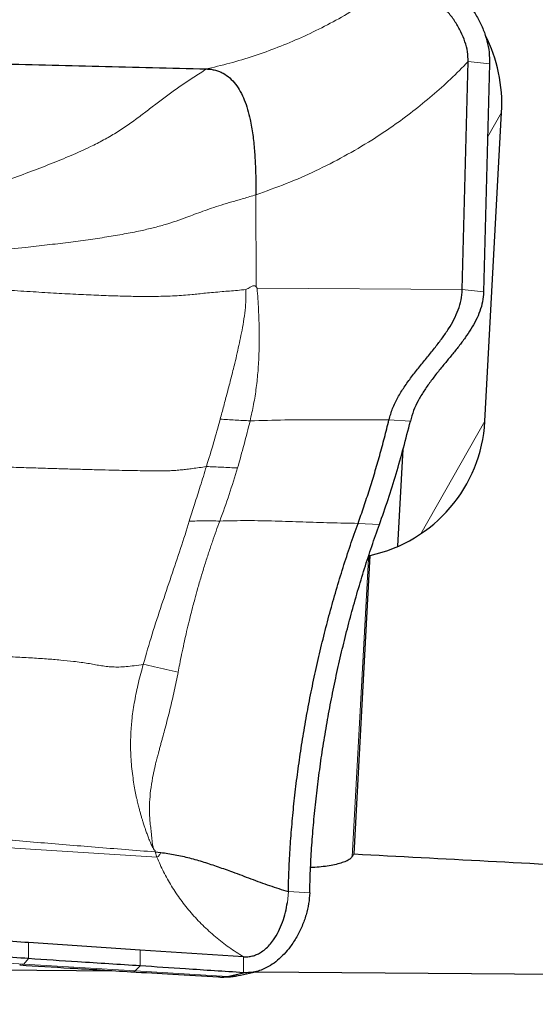
# Model space of a CAD drawing. Units: millimetres. Extents: x 15 to 204, y 6 to 291.
# Drawn here: x 60 to 65, y 189 to 198 of the extents above; entities that cross this region are included whole.
import ezdxf

# ---------------------------------------------------------------- set-up
doc = ezdxf.new("R2010")
doc.units = ezdxf.units.MM
doc.layers.add('DÜNNE_LINIE', color=7, linetype='Continuous')
doc.styles.add('SLDTEXTSTYLE0', font='TXT', dxfattribs={"width": 0.75})
doc.dimstyles.new('SLDDIMSTYLE0', dxfattribs={"dimtxt": 3, "dimasz": 3, "dimexe": 0, "dimexo": 0.0625, "dimgap": 0.75, "dimtad": 1, "dimdec": 0, "dimrnd": 1e-09, "dimzin": 12, "dimdsep": 46, "dimtxsty": 'SLDTEXTSTYLE0', "dimsah": 1, "dimcen": 0.09, "dimadec": 0, "dimazin": 0, "dimtfac": 1, "dimtofl": 0, "dimtmove": 0, "dimatfit": 3, "dimfxl": 1, "dimtolj": 1, "dimtzin": 12, "dimarcsym": 0})

# ---------------------------------------------------------------- blocks, each defined once
blk = doc.blocks.new('*D3')
at = {"layer": 'DÜNNE_LINIE', "color": 7}
for p, q in [((45.2959, 219.4882), (45.2959, 178.0375)), ((85.1832, 196.9138), (85.1832, 178.0375)), ((45.2959, 179.0375), (85.1832, 179.0375))]:
    blk.add_line(p, q, dxfattribs=at)
for points in [[(45.2959, 179.0375), (48.2959, 178.2875), (48.2959, 179.7875)], [(85.1832, 179.0375), (82.1832, 179.7875), (82.1832, 178.2875)]]:
    blk.add_solid(points, dxfattribs=at)
at = {"layer": 'DÜNNE_LINIE', "color": 7, "insert": (63.0247, 182.9047), "char_height": 3, "attachment_point": 1, "style": 'SLDTEXTSTYLE0'}
blk.add_mtext('40', dxfattribs=at)

msp = doc.modelspace()

# ---------------------------------------------------------------- linework, layer by layer
at = {"color": 7, "linetype": 'Continuous', "lineweight": 0}
for p, q in [((62.2015, 197.8971), (62.2473, 197.9074)), ((64.6137, 197.9645), (64.8104, 197.9433)), ((64.7928, 197.2681), (64.9224, 197.4953)), ((62.6569, 196.738), (62.6581, 195.8902)), ((62.6684, 195.8766), (62.6581, 195.8902)), ((64.559, 195.8632), (62.6684, 195.8766)), ((64.7557, 195.842), (64.559, 195.8632)), ((63.8838, 194.6636), (64.0807, 194.6529)), ((64.1764, 193.6145), (64.7676, 194.6505)), ((63.7955, 193.6991), (63.5985, 193.7098)), ((63.6936, 193.3837), (63.5441, 190.6378)), ((61.7271, 190.6826), (61.7454, 190.634)), ((62.9477, 190.2173), (62.9547, 190.2838)), ((62.9547, 190.2838), (62.9561, 190.3166)), ((63.153, 190.3059), (62.9561, 190.3166)), ((60.5621, 189.6992), (60.5618, 189.8463)), ((60.5183, 189.6486), (59.4858, 189.7159)), ((61.5905, 189.6322), (61.59, 189.7762)), ((62.5421, 189.5696), (62.5413, 189.7157)), ((60.5183, 189.6486), (60.5621, 189.6992)), ((61.5456, 189.587), (60.5183, 189.6486)), ((61.5456, 189.587), (61.5905, 189.6322)), ((62.3961, 189.5354), (61.5456, 189.587))]:
    msp.add_line(p, q, dxfattribs=at)
at = {"color": 7, "linetype": 'Continuous', "lineweight": 30}
for p, q in [((64.559, 195.8632), (64.6137, 197.9645)), ((64.8104, 197.9433), (64.7557, 195.842)), ((64.7676, 194.6505), (64.9224, 197.4953)), ((63.9654, 193.499), (64.014, 194.3932)), ((63.5616, 190.6642), (63.7113, 193.4147)), ((63.7113, 193.4147), (63.6936, 193.3837)), ((61.7271, 190.6826), (61.7799, 190.6775)), ((61.59, 189.7762), (60.5618, 189.8463)), ((62.5413, 189.7157), (61.59, 189.7762)), ((48.1368, 189.6897), (61.3658, 189.5869)), ((62.3961, 189.5354), (62.5421, 189.5696)), ((62.5165, 189.5474), (62.6537, 189.5787)), ((62.6527, 189.5769), (66.0332, 189.5506)), ((62.3388, 189.5291), (62.3435, 189.5292))]:
    msp.add_line(p, q, dxfattribs=at)
for centre, radius, start, end in [((63.4919, 197.5668), 1.4323, 357.13869, 26.70178), ((63.4275, 194.7267), 1.3423, 282.20592, 356.74814)]:
    msp.add_arc(centre, radius, start, end, dxfattribs=at)
for centre, major_axis, ratio, start_param, end_param in [((65.419, 219.9004), (3.26, 30.3163), 0.149562, 3.422567, 3.42588), ((63.4735, 219.4629), (171.8613, -9.634), 0.167024, 4.722264, 4.736645)]:
    msp.add_ellipse(centre, major_axis=major_axis, ratio=ratio, start_param=start_param, end_param=end_param, dxfattribs=at)
for points, knots in [([(63.9517, 198.8465), (63.991, 198.8416), (64.0688, 198.832), (64.1821, 198.7993), (64.2903, 198.754), (64.3924, 198.6959), (64.4872, 198.6263), (64.5727, 198.5461), (64.6465, 198.4567), (64.7076, 198.3605), (64.7555, 198.2597), (64.7891, 198.156), (64.8091, 198.0499), (64.8099, 197.979), (64.8104, 197.9433)], [0, 0, 0, 0, 0.086396, 0.170935, 0.254975, 0.339495, 0.424293, 0.508928, 0.59309, 0.676442, 0.758493, 0.839011, 0.919047, 1, 1, 1, 1]), ([(64.6137, 197.9645), (64.6127, 197.9948), (64.6105, 198.0564), (64.5856, 198.1492), (64.5476, 198.2413), (64.4963, 198.3308), (64.434, 198.4156), (64.3637, 198.4922), (64.2875, 198.5589), (64.2073, 198.6146), (64.1231, 198.6583), (64.0361, 198.6899), (63.9764, 198.6975), (63.9469, 198.7013)], [0, 0, 0, 0, 0.08732, 0.177963, 0.271898, 0.368434, 0.46649, 0.564797, 0.656566, 0.746445, 0.833723, 0.918116, 1, 1, 1, 1]), ([(60.227, 197.9459), (60.5541, 197.9383), (61.2125, 197.923), (61.8705, 197.9057), (62.2015, 197.8971)], [0, 0, 0, 0, 0.49683, 1, 1, 1, 1]), ([(62.2015, 197.8971), (62.2157, 197.8963), (62.2432, 197.8947), (62.2831, 197.8866), (62.3203, 197.8745), (62.3663, 197.853), (62.4186, 197.8158), (62.4716, 197.7578), (62.5157, 197.6887), (62.552, 197.61), (62.5817, 197.5237), (62.5962, 197.4631), (62.6036, 197.4321)], [0, 0, 0, 0, 0.063676, 0.124248, 0.182619, 0.239657, 0.352661, 0.46858, 0.590538, 0.719884, 0.856654, 1, 1, 1, 1]), ([(62.6036, 197.4321), (62.6125, 197.3853), (62.6306, 197.2905), (62.6448, 197.1467), (62.6531, 197.004), (62.6564, 196.8671), (62.6567, 196.78), (62.6569, 196.738)], [0, 0, 0, 0, 0.202115, 0.40912, 0.615168, 0.814134, 1, 1, 1, 1]), ([(63.8838, 194.6636), (63.894, 194.6989), (63.9147, 194.7697), (63.9647, 194.8703), (64.0242, 194.9671), (64.092, 195.061), (64.1645, 195.1529), (64.2389, 195.2435), (64.3103, 195.3314), (64.376, 195.4173), (64.4341, 195.5017), (64.4843, 195.5879), (64.5237, 195.6766), (64.5515, 195.7687), (64.5565, 195.8316), (64.559, 195.8632)], [0, 0, 0, 0, 0.078108, 0.15695, 0.237296, 0.319201, 0.402235, 0.485679, 0.568702, 0.643758, 0.717329, 0.789219, 0.859648, 0.929409, 1, 1, 1, 1]), ([(64.7557, 195.842), (64.7533, 195.812), (64.7488, 195.7523), (64.7232, 195.665), (64.6869, 195.5807), (64.6404, 195.4989), (64.5863, 195.4188), (64.5266, 195.3398), (64.4632, 195.2614), (64.3972, 195.1817), (64.3304, 195.1002), (64.2654, 195.0161), (64.2052, 194.9301), (64.1526, 194.8414), (64.1085, 194.7495), (64.09, 194.685), (64.0807, 194.6529)], [0, 0, 0, 0, 0.067379, 0.133908, 0.200958, 0.269298, 0.339195, 0.410537, 0.482961, 0.555957, 0.632419, 0.708255, 0.782968, 0.856311, 0.928427, 1, 1, 1, 1]), ([(63.5985, 193.7098), (63.6165, 193.7606), (63.6526, 193.8622), (63.7036, 194.0181), (63.7524, 194.1758), (63.7988, 194.3358), (63.843, 194.4983), (63.8702, 194.6085), (63.8838, 194.6636)], [0, 0, 0, 0, 0.167461, 0.335276, 0.50057, 0.666211, 0.832921, 1, 1, 1, 1]), ([(63.7955, 193.6991), (63.8225, 193.7757), (63.8763, 193.9282), (63.9503, 194.1653), (64.0193, 194.4064), (64.0602, 194.5707), (64.0807, 194.6529)], [0, 0, 0, 0, 0.251896, 0.501726, 0.75069, 1, 1, 1, 1]), ([(62.9561, 190.3166), (62.9579, 190.3847), (62.9616, 190.5204), (62.9732, 190.7284), (62.9892, 190.9388), (63.01, 191.1518), (63.0355, 191.3671), (63.0656, 191.5841), (63.1002, 191.802), (63.1392, 192.0202), (63.1825, 192.238), (63.2301, 192.4549), (63.2817, 192.6703), (63.3374, 192.8838), (63.397, 193.0951), (63.4604, 193.3036), (63.5273, 193.5093), (63.5747, 193.6429), (63.5985, 193.7098)], [0, 0, 0, 0, 0.062061, 0.123833, 0.185555, 0.247427, 0.309471, 0.371662, 0.433972, 0.496374, 0.55884, 0.621358, 0.683966, 0.746712, 0.809643, 0.872804, 0.936241, 1, 1, 1, 1]), ([(63.153, 190.3059), (63.1549, 190.3738), (63.1586, 190.5096), (63.1704, 190.7181), (63.1867, 190.9297), (63.2078, 191.1436), (63.2334, 191.359), (63.2635, 191.5752), (63.2982, 191.7924), (63.3372, 192.0102), (63.3805, 192.2278), (63.4279, 192.4442), (63.4794, 192.6592), (63.535, 192.873), (63.5945, 193.0849), (63.6579, 193.2939), (63.7246, 193.4993), (63.7718, 193.6324), (63.7955, 193.6991)], [0, 0, 0, 0, 0.061951, 0.123878, 0.185957, 0.24836, 0.31026, 0.372162, 0.434229, 0.496626, 0.559078, 0.62145, 0.683905, 0.746605, 0.809967, 0.873208, 0.936497, 1, 1, 1, 1]), ([(63.6834, 193.3699), (63.6844, 193.3709), (63.6894, 193.3758), (63.6917, 193.3802), (63.6936, 193.3837)], [0, 0, 0, 0, 0.2065569, 1, 1, 1, 1]), ([(61.7799, 190.6775), (61.8242, 190.6714), (61.9129, 190.6591), (62.0457, 190.6278), (62.1777, 190.5897), (62.3091, 190.546), (62.4538, 190.4937), (62.6116, 190.4346), (62.7828, 190.3714), (62.8985, 190.3348), (62.9561, 190.3166)], [0, 0, 0, 0, 0.110475, 0.221006, 0.332238, 0.444353, 0.557199, 0.705464, 0.853347, 1, 1, 1, 1]), ([(63.5441, 190.6378), (63.5379, 190.6306), (63.5256, 190.6163), (63.49, 190.5966), (63.4428, 190.5789), (63.3844, 190.5638), (63.3165, 190.5516), (63.2418, 190.5423), (63.1879, 190.5391), (63.1612, 190.5374)], [0, 0, 0, 0, 0.143234, 0.286467, 0.429713, 0.572957, 0.715976, 0.858994, 1, 1, 1, 1]), ([(63.153, 190.3059), (63.1508, 190.2724), (63.1461, 190.2033), (63.1211, 190.1007), (63.0844, 189.9982), (63.0354, 189.8993), (62.9794, 189.8132), (62.9196, 189.7411), (62.8587, 189.6829), (62.7923, 189.6345), (62.7264, 189.6004), (62.663, 189.5796), (62.6034, 189.5686), (62.5625, 189.5693), (62.5421, 189.5696)], [0, 0, 0, 0, 0.095818, 0.197368, 0.302658, 0.409543, 0.515919, 0.599021, 0.679872, 0.758026, 0.833472, 0.889359, 0.944583, 1, 1, 1, 1]), ([(62.5413, 189.7157), (62.5556, 189.7155), (62.5839, 189.715), (62.6247, 189.7225), (62.6632, 189.7354), (62.7034, 189.7561), (62.7442, 189.7858), (62.7843, 189.8255), (62.8265, 189.8795), (62.8675, 189.9496), (62.9038, 190.0354), (62.9315, 190.1249), (62.9423, 190.1868), (62.9477, 190.2173)], [0, 0, 0, 0, 0.05651, 0.111954, 0.167484, 0.223964, 0.301661, 0.382677, 0.467011, 0.598596, 0.733805, 0.868981, 1, 1, 1, 1]), ([(60.5618, 189.8463), (60.3702, 189.86), (60.0268, 189.8845), (59.684, 189.9103), (59.5324, 189.9217)], [0, 0, 0, 0, 0.557819, 1, 1, 1, 1]), ([(60.5621, 189.6992), (60.3696, 189.7133), (60.0261, 189.7386), (59.6834, 189.7655), (59.5328, 189.7773)], [0, 0, 0, 0, 0.560533, 1, 1, 1, 1]), ([(60.4802, 189.6406), (60.6349, 189.6311), (60.9769, 189.61), (61.3186, 189.5897), (61.5057, 189.5785)], [0, 0, 0, 0, 0.452376, 1, 1, 1, 1]), ([(61.5905, 189.6322), (61.3982, 189.6443), (61.0551, 189.6659), (60.7126, 189.689), (60.5621, 189.6992)], [0, 0, 0, 0, 0.560492, 1, 1, 1, 1]), ([(62.5421, 189.5696), (62.3642, 189.581), (62.0467, 189.6012), (61.7298, 189.6227), (61.5905, 189.6322)], [0, 0, 0, 0, 0.560412, 1, 1, 1, 1]), ([(61.5057, 189.5785), (61.6339, 189.5708), (61.9031, 189.5544), (62.1721, 189.5385), (62.3131, 189.5302)], [0, 0, 0, 0, 0.475994, 1, 1, 1, 1]), ([(62.3132, 189.5309), (62.3255, 189.5296), (62.3523, 189.5268), (62.3808, 189.5324), (62.3961, 189.5354)], [0, 0, 0, 0, 0.46183, 1, 1, 1, 1]), ([(62.3567, 189.5297), (62.379, 189.5299), (62.432, 189.5304), (62.4855, 189.5411), (62.5165, 189.5474)], [0, 0, 0, 0, 0.420814, 1, 1, 1, 1])]:
    msp.add_open_spline(points, degree=3, knots=knots, dxfattribs=at)
at = {"color": 7, "linetype": 'Continuous', "lineweight": 0}
for points, knots in [([(62.2473, 197.9074), (62.3226, 197.926), (62.4735, 197.9633), (62.6961, 198.0344), (62.9158, 198.1165), (63.1318, 198.2105), (63.3436, 198.316), (63.5505, 198.433), (63.7528, 198.5605), (63.8821, 198.6543), (63.9469, 198.7013)], [0, 0, 0, 0, 0.123197, 0.246846, 0.370953, 0.495554, 0.620715, 0.7465, 0.872929, 1, 1, 1, 1]), ([(62.2015, 197.8971), (62.1626, 197.8716), (62.0861, 197.8216), (61.9746, 197.7491), (61.87, 197.6754), (61.7716, 197.6014), (61.6777, 197.5292), (61.581, 197.4553), (61.4792, 197.3809), (61.3689, 197.3079), (61.253, 197.2415), (61.1147, 197.1711), (60.9513, 197.0977), (60.7614, 197.0202), (60.5622, 196.9433), (60.3532, 196.8663), (60.1254, 196.785), (59.8783, 196.6988), (59.6113, 196.6084), (59.3333, 196.5172), (59.0445, 196.4255), (58.7454, 196.3329), (58.4363, 196.2397), (58.117, 196.1444), (57.9008, 196.082), (57.7913, 196.0504)], [0, 0, 0, 0, 0.0285534, 0.0560492, 0.082159, 0.1070953, 0.1313349, 0.1551651, 0.1829194, 0.2104624, 0.2380028, 0.2657315, 0.3060248, 0.3477466, 0.3913597, 0.4370372, 0.4849008, 0.5409492, 0.5996553, 0.6608622, 0.7244337, 0.7902579, 0.8582149, 0.9281805, 1, 1, 1, 1]), ([(62.6569, 196.738), (62.7506, 196.771), (62.9373, 196.8367), (63.2088, 196.9561), (63.4722, 197.0899), (63.7085, 197.229), (63.919, 197.3685), (64.1048, 197.505), (64.2827, 197.6498), (64.4534, 197.8022), (64.5603, 197.9104), (64.6137, 197.9645)], [0, 0, 0, 0, 0.12748, 0.254042, 0.380203, 0.506483, 0.605934, 0.70475, 0.803191, 0.901519, 1, 1, 1, 1]), ([(62.6569, 196.738), (62.6191, 196.7262), (62.5457, 196.7034), (62.439, 196.6734), (62.3403, 196.6444), (62.2505, 196.615), (62.1687, 196.5861), (62.0927, 196.558), (62.0114, 196.5275), (61.9222, 196.4951), (61.8199, 196.4621), (61.7097, 196.4324), (61.5836, 196.4033), (61.4401, 196.3751), (61.2784, 196.3478), (61.1062, 196.3221), (60.9235, 196.2978), (60.7306, 196.2747), (60.513, 196.2509), (60.2696, 196.2267), (59.9995, 196.2022), (59.7162, 196.1787), (59.4201, 196.156), (59.1136, 196.1342), (58.7972, 196.1129), (58.4715, 196.092), (58.1351, 196.071), (57.907, 196.0573), (57.7913, 196.0504)], [0, 0, 0, 0, 0.023595, 0.045855, 0.066309, 0.08494, 0.102321, 0.118949, 0.135178, 0.157309, 0.179759, 0.203078, 0.227486, 0.258139, 0.290708, 0.325323, 0.362048, 0.400907, 0.441897, 0.49386, 0.548764, 0.606501, 0.666946, 0.729971, 0.794255, 0.860773, 0.929396, 1, 1, 1, 1]), ([(62.6581, 195.8902), (62.6571, 195.8914), (62.6551, 195.8937), (62.6512, 195.8963), (62.6467, 195.8979), (62.6397, 195.8989), (62.6292, 195.8974), (62.6163, 195.8929), (62.6018, 195.8844), (62.5853, 195.8738), (62.5717, 195.8678), (62.5647, 195.8647)], [0, 0, 0, 0, 0.047503, 0.092885, 0.1385, 0.18666, 0.297717, 0.437031, 0.575849, 0.778574, 1, 1, 1, 1]), ([(61.8234, 195.8028), (61.795, 195.8021), (61.7367, 195.8006), (61.6437, 195.8003), (61.5263, 195.8013), (61.381, 195.8046), (61.2058, 195.8109), (61.0167, 195.8196), (60.8143, 195.8305), (60.5988, 195.8435), (60.4512, 195.8533), (60.3751, 195.8584)], [0, 0, 0, 0, 0.062316, 0.127758, 0.196703, 0.30726, 0.426928, 0.556013, 0.69461, 0.842659, 1, 1, 1, 1]), ([(62.3459, 195.8452), (62.3188, 195.8428), (62.2667, 195.8382), (62.1942, 195.8312), (62.1288, 195.8246), (62.0616, 195.818), (61.9903, 195.8116), (61.9105, 195.806), (61.8527, 195.8039), (61.8234, 195.8028)], [0, 0, 0, 0, 0.141464, 0.27189, 0.39581, 0.516361, 0.675223, 0.835077, 1, 1, 1, 1]), ([(62.3277, 194.6695), (62.3331, 194.6895), (62.3439, 194.7299), (62.3604, 194.7912), (62.3771, 194.8539), (62.3941, 194.918), (62.4112, 194.9833), (62.4284, 195.05), (62.4456, 195.1179), (62.4647, 195.1947), (62.4849, 195.2796), (62.5055, 195.3722), (62.5253, 195.468), (62.5444, 195.5685), (62.5582, 195.6716), (62.5659, 195.7712), (62.5651, 195.8343), (62.5647, 195.8647)], [0, 0, 0, 0, 0.050005, 0.101187, 0.153527, 0.207004, 0.2616, 0.317295, 0.374074, 0.431919, 0.509693, 0.587083, 0.664121, 0.74993, 0.839621, 0.92283, 1, 1, 1, 1]), ([(62.5647, 195.8647), (62.5387, 195.862), (62.4883, 195.8568), (62.4151, 195.8509), (62.3684, 195.847), (62.3459, 195.8452)], [0, 0, 0, 0, 0.3563957, 0.6910661, 1, 1, 1, 1]), ([(62.6684, 195.8766), (62.673, 195.8116), (62.6821, 195.6808), (62.6893, 195.4788), (62.6874, 195.2899), (62.6778, 195.1165), (62.6617, 194.9608), (62.6377, 194.8065), (62.6148, 194.7051), (62.6034, 194.6546)], [0, 0, 0, 0, 0.164029, 0.330452, 0.498699, 0.625207, 0.751028, 0.875759, 1, 1, 1, 1]), ([(62.2008, 194.2336), (62.2233, 194.3063), (62.2682, 194.4509), (62.3079, 194.5969), (62.3277, 194.6695)], [0, 0, 0, 0, 0.5028158, 1, 1, 1, 1]), ([(62.3277, 194.6695), (62.3738, 194.6669), (62.4661, 194.6617), (62.5576, 194.6569), (62.6034, 194.6546)], [0, 0, 0, 0, 0.499956, 1, 1, 1, 1]), ([(62.6034, 194.6546), (62.5853, 194.5819), (62.5491, 194.4363), (62.5081, 194.2922), (62.4876, 194.2201)], [0, 0, 0, 0, 0.499261, 1, 1, 1, 1]), ([(62.6034, 194.6546), (62.7102, 194.6576), (62.9241, 194.6638), (63.2439, 194.6638), (63.5636, 194.6619), (63.777, 194.663), (63.8838, 194.6636)], [0, 0, 0, 0, 0.249712, 0.499756, 0.74995, 1, 1, 1, 1]), ([(60.1815, 194.2344), (60.2467, 194.2323), (60.3734, 194.2281), (60.5592, 194.2222), (60.7349, 194.2168), (60.9001, 194.2119), (61.0548, 194.2075), (61.1985, 194.2036), (61.3312, 194.2004), (61.4527, 194.1977), (61.5626, 194.1957), (61.6608, 194.1943), (61.7471, 194.1936), (61.8123, 194.1936), (61.8677, 194.195), (61.9179, 194.1978), (61.9694, 194.2023), (62.0223, 194.2082), (62.0765, 194.2152), (62.1368, 194.2236), (62.1788, 194.2302), (62.2008, 194.2336)], [0, 0, 0, 0, 0.094984, 0.184703, 0.269043, 0.347925, 0.421316, 0.48925, 0.551852, 0.609379, 0.662271, 0.711214, 0.757208, 0.801686, 0.831032, 0.860339, 0.890226, 0.913881, 0.93961, 0.968262, 1, 1, 1, 1]), ([(62.0435, 193.7309), (62.0595, 193.7822), (62.0928, 193.8893), (62.1458, 194.0567), (62.182, 194.1732), (62.2008, 194.2336)], [0, 0, 0, 0, 0.305989, 0.639646, 1, 1, 1, 1]), ([(62.2008, 194.2336), (62.2486, 194.2315), (62.3441, 194.2273), (62.4398, 194.2225), (62.4876, 194.2201)], [0, 0, 0, 0, 0.5, 1, 1, 1, 1]), ([(62.4876, 194.2201), (62.4625, 194.1382), (62.4122, 193.9736), (62.3535, 193.8124), (62.3239, 193.7314)], [0, 0, 0, 0, 0.497562, 1, 1, 1, 1]), ([(61.619, 192.4104), (61.6457, 192.5036), (61.6984, 192.6877), (61.7872, 192.9575), (61.8761, 193.2203), (61.9633, 193.4767), (62.017, 193.6469), (62.0435, 193.7309)], [0, 0, 0, 0, 0.209305, 0.413775, 0.6139, 0.809464, 1, 1, 1, 1]), ([(62.3239, 193.7314), (62.3126, 193.7004), (62.2893, 193.637), (62.2552, 193.5393), (62.2207, 193.437), (62.1863, 193.33), (62.152, 193.2184), (62.1211, 193.1122), (62.0963, 193.0219), (62.076, 192.9452), (62.0565, 192.8694), (62.035, 192.7823), (62.0138, 192.6919), (61.9927, 192.5973), (61.9733, 192.506), (61.9555, 192.4181), (61.9452, 192.3636), (61.9404, 192.3386)], [0, 0, 0, 0, 0.068548, 0.140238, 0.215029, 0.292867, 0.373688, 0.457415, 0.522548, 0.568083, 0.622193, 0.68478, 0.754136, 0.814548, 0.88548, 0.947255, 1, 1, 1, 1]), ([(62.3239, 193.7314), (62.2768, 193.7317), (62.1826, 193.7324), (62.0899, 193.7314), (62.0435, 193.7309)], [0, 0, 0, 0, 0.499972, 1, 1, 1, 1]), ([(62.3239, 193.7314), (62.4091, 193.7332), (62.5793, 193.7368), (62.8343, 193.7317), (63.089, 193.7234), (63.3436, 193.7141), (63.5135, 193.7113), (63.5985, 193.7098)], [0, 0, 0, 0, 0.200198, 0.400154, 0.600103, 0.800055, 1, 1, 1, 1]), ([(61.619, 192.4104), (61.5916, 192.4061), (61.5402, 192.3979), (61.465, 192.3893), (61.397, 192.3854), (61.3344, 192.3862), (61.2764, 192.3913), (61.2208, 192.3996), (61.1659, 192.4096), (61.1078, 192.42), (61.0442, 192.4294), (60.9606, 192.44), (60.8535, 192.451), (60.721, 192.4618), (60.5748, 192.4712), (60.4152, 192.4794), (60.2422, 192.4864), (60.0571, 192.4925), (59.86, 192.4976), (59.6527, 192.502), (59.4356, 192.5057), (59.2093, 192.509), (58.9726, 192.5119), (58.8123, 192.5136), (58.7302, 192.5145)], [0, 0, 0, 0, 0.029041, 0.054579, 0.076524, 0.095889, 0.116164, 0.136097, 0.156268, 0.177032, 0.198827, 0.221928, 0.261274, 0.304784, 0.352758, 0.406359, 0.464832, 0.528184, 0.596375, 0.669332, 0.74553, 0.826122, 0.910989, 1, 1, 1, 1]), ([(61.718, 190.7023), (61.7124, 190.7119), (61.6997, 190.7336), (61.6833, 190.7704), (61.6681, 190.8102), (61.6537, 190.8494), (61.6432, 190.8785), (61.6358, 190.8996), (61.6308, 190.9142), (61.625, 190.9316), (61.6195, 190.9485), (61.6146, 190.9641), (61.6104, 190.9774), (61.6061, 190.9918), (61.6016, 191.0071), (61.597, 191.0234), (61.5909, 191.0456), (61.5828, 191.0761), (61.5722, 191.1174), (61.5604, 191.167), (61.5479, 191.225), (61.5354, 191.2915), (61.5236, 191.3666), (61.5132, 191.4488), (61.5058, 191.5339), (61.502, 191.6177), (61.5016, 191.6974), (61.5039, 191.773), (61.5086, 191.8445), (61.5185, 191.9448), (61.5385, 192.0767), (61.5732, 192.2427), (61.6035, 192.3538), (61.619, 192.4104)], [0, 0, 0, 0, 0.0197272, 0.0448302, 0.0721173, 0.0962258, 0.1192948, 0.1270518, 0.1357089, 0.1465031, 0.159415, 0.1670162, 0.1751892, 0.1839305, 0.1932367, 0.2031043, 0.2135299, 0.2333552, 0.2579798, 0.2873326, 0.321346, 0.3599651, 0.403159, 0.4509315, 0.5007062, 0.5479764, 0.5928575, 0.6354269, 0.675732, 0.7137978, 0.8056263, 0.9008907, 1, 1, 1, 1]), ([(61.619, 192.4104), (61.6537, 192.4028), (61.723, 192.3875), (61.8306, 192.3635), (61.9038, 192.3469), (61.9404, 192.3386)], [0, 0, 0, 0, 0.333159, 0.66684, 1, 1, 1, 1]), ([(61.9404, 192.3386), (61.9349, 192.3101), (61.9237, 192.253), (61.9052, 192.1673), (61.8856, 192.0812), (61.8648, 191.9949), (61.8429, 191.9084), (61.8216, 191.8272), (61.8044, 191.7634), (61.7917, 191.7165), (61.782, 191.6807), (61.7721, 191.6439), (61.7631, 191.6103), (61.7565, 191.585), (61.7505, 191.5625), (61.743, 191.5338), (61.7356, 191.5042), (61.7296, 191.4793), (61.726, 191.4639), (61.7223, 191.4475), (61.7184, 191.43), (61.7143, 191.4115), (61.7036, 191.3604), (61.6893, 191.2785), (61.6778, 191.1672), (61.6749, 191.0742), (61.6776, 190.9978), (61.6825, 190.9375), (61.6904, 190.8877), (61.6941, 190.8454), (61.6972, 190.808), (61.7015, 190.7688), (61.7082, 190.733), (61.715, 190.7119), (61.718, 190.7023)], [0, 0, 0, 0, 0.050766, 0.101927, 0.153451, 0.205301, 0.257441, 0.309834, 0.352569, 0.373668, 0.395436, 0.417861, 0.440933, 0.456972, 0.464156, 0.482097, 0.509555, 0.518299, 0.527681, 0.537697, 0.548343, 0.559616, 0.571511, 0.641545, 0.70882, 0.773769, 0.811238, 0.849678, 0.885938, 0.904988, 0.930076, 0.957562, 0.980892, 1, 1, 1, 1]), ([(61.7454, 190.634), (61.4861, 190.6498), (60.9679, 190.6814), (60.194, 190.7349), (59.4216, 190.791), (58.6496, 190.8484), (57.8828, 190.9075), (57.1226, 190.9722), (56.3703, 191.0461), (55.62, 191.1264), (55.1192, 191.1807), (54.8688, 191.2078)], [0, 0, 0, 0, 0.11206, 0.224016, 0.335948, 0.447945, 0.560003, 0.670044, 0.780022, 0.889986, 1, 1, 1, 1]), ([(61.7271, 190.6826), (61.5433, 190.6969), (61.1804, 190.7253), (60.6448, 190.7696), (60.1233, 190.8135), (59.614, 190.8573), (59.1146, 190.9009), (58.6229, 190.9439), (58.2978, 190.9726), (58.1362, 190.9869)], [0, 0, 0, 0, 0.1527538, 0.3015948, 0.4465563, 0.5883111, 0.7275012, 0.8645716, 1, 1, 1, 1]), ([(61.7271, 190.6826), (61.7277, 190.6845), (61.7287, 190.6873), (61.7284, 190.6912), (61.7276, 190.6938), (61.7261, 190.6963), (61.7231, 190.6995), (61.7201, 190.7011), (61.718, 190.7023)], [0, 0, 0, 0, 0.2722233, 0.3896894, 0.5009222, 0.6119927, 0.7290201, 1, 1, 1, 1]), ([(61.7799, 190.6775), (61.7761, 190.6687), (61.7705, 190.6554), (61.7582, 190.6404), (61.7495, 190.6361), (61.7454, 190.634)], [0, 0, 0, 0, 0.512281, 0.767648, 1, 1, 1, 1]), ([(62.5413, 189.7157), (62.4965, 189.7442), (62.4068, 189.8011), (62.2822, 189.8993), (62.1658, 190.0054), (62.0591, 190.1195), (61.9626, 190.2403), (61.8775, 190.3669), (61.8033, 190.4982), (61.7647, 190.5887), (61.7454, 190.634)], [0, 0, 0, 0, 0.1249355, 0.2498353, 0.3747868, 0.4998087, 0.6248764, 0.7499479, 0.8749893, 1, 1, 1, 1]), ([(60.4798, 189.6418), (60.485, 189.6408), (60.4976, 189.6382), (60.5106, 189.6448), (60.5183, 189.6486)], [0, 0, 0, 0, 0.413487, 1, 1, 1, 1]), ([(61.5058, 189.5797), (61.5112, 189.5786), (61.5243, 189.5761), (61.5377, 189.583), (61.5456, 189.587)], [0, 0, 0, 0, 0.415162, 1, 1, 1, 1]), ([(62.5166, 189.5475), (62.4975, 189.5436), (62.4586, 189.5358), (62.4172, 189.5355), (62.3961, 189.5354)], [0, 0, 0, 0, 0.491352, 1, 1, 1, 1])]:
    msp.add_open_spline(points, degree=3, knots=knots, dxfattribs=at)

# ---------------------------------------------------------------- dimensions: what is measured, and where the dimension line sits
at = {"layer": 'DÜNNE_LINIE', "color": 7}
dim = msp.add_linear_dim(base=(85.1832, 179.0375), p1=(45.2959, 220.4882), p2=(85.1832, 197.9138), dimstyle='SLDDIMSTYLE0', dxfattribs=at)
dim.commit()
dim.dimension.update_dxf_attribs({"geometry": '*D3', "text_midpoint": (65.2396, 179.0375), "dimtype": 160})

doc.saveas('drawing.dxf')
